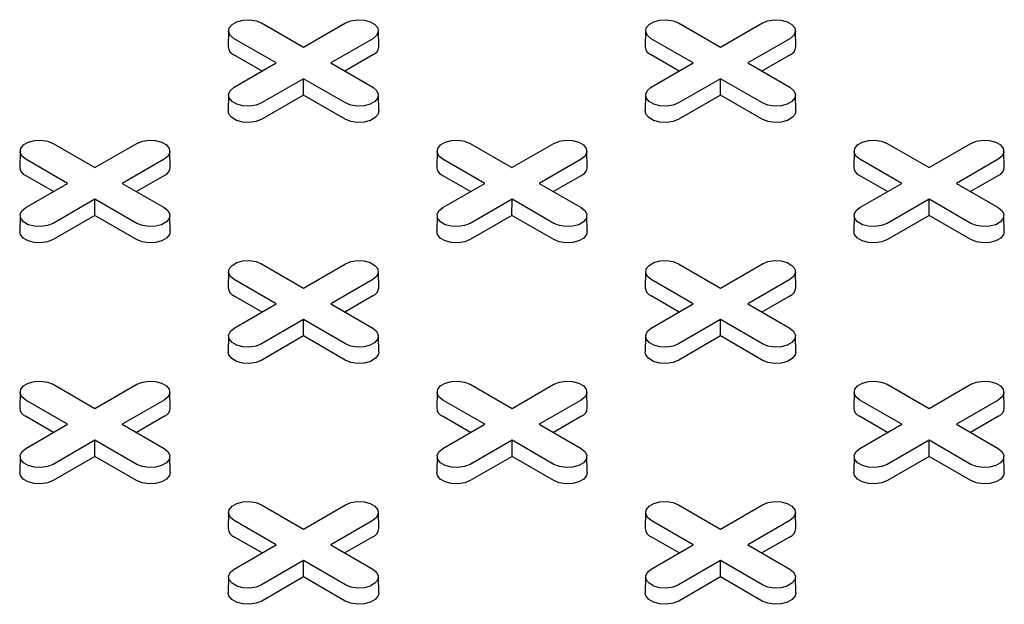
# Model space of a CAD drawing. Units: inches. Extents: x 0.3 to 10.6, y 0.4 to 8.2.
# Drawn here: x 1.6 to 1.8, y 4 to 4.1 of the extents above; entities that cross this region are included whole.
import ezdxf

# ---------------------------------------------------------------- set-up
doc = ezdxf.new("R2010")
doc.units = ezdxf.units.IN
doc.header["$MEASUREMENT"] = 0

msp = doc.modelspace()

# ---------------------------------------------------------------- linework, layer by layer
at = {"color": 7, "linetype": 'Continuous', "lineweight": 25}
for p, q in [((1.674665494957219, 4.084359317042228), (1.679705644088966, 4.081449700881392)), ((1.679705644088966, 4.081449700881392), (1.68474579283181, 4.084359316817719)), ((1.724775424897851, 4.084359316219026), (1.729815574029598, 4.08144970005819)), ((1.729815574029598, 4.08144970005819), (1.734855723161346, 4.084359316219026)), ((1.670703524098008, 4.083428421582874), (1.670662297785826, 4.081499901789734)), ((1.68874899155882, 4.081499904259341), (1.688707762524308, 4.083428422031893)), ((1.720813455205352, 4.083428421433201), (1.720772227207919, 4.081499900667187)), ((1.738858920851278, 4.081499903061956), (1.738817692853844, 4.083428421433201)), ((1.676423293625053, 4.079554840291816), (1.671383144493306, 4.082464456452653)), ((1.68802814459207, 4.082464455479778), (1.682987995849226, 4.079554839543452)), ((1.726533224343494, 4.079554839917634), (1.721493075211747, 4.082464456078471)), ((1.738138074921606, 4.082464454881086), (1.733097925789859, 4.07955483872025)), ((1.674723538007148, 4.078573614067096), (1.671353988731562, 4.080518813459158)), ((1.688057298927831, 4.080518813309484), (1.68468775276348, 4.0785736157135)), ((1.724833468077414, 4.07857361331873), (1.721463918801829, 4.080518812710793)), ((1.738167229257368, 4.080518812710793), (1.734797682055938, 4.078573614516115)), ((1.67138314488221, 4.07664522435549), (1.676423293625053, 4.079554840291816)), ((1.682987995849226, 4.079554839543452), (1.688028144980974, 4.076645223382616)), ((1.721493075211747, 4.076645223756797), (1.726533224343494, 4.079554839917634)), ((1.733097925789859, 4.07955483872025), (1.738138074921606, 4.076645222559413)), ((1.679705645385314, 4.077659978953876), (1.674665496642471, 4.074750363017549)), ((1.679705643959332, 4.075697505520592), (1.679705645385314, 4.077659978953876)), ((1.684745794517061, 4.07475036279304), (1.679705645385314, 4.077659978953876)), ((1.729815576103754, 4.077659978579693), (1.724775426972007, 4.074750362418857)), ((1.729815574029598, 4.075697504772226), (1.729815576103754, 4.077659978579693)), ((1.734855725235502, 4.074750362418857), (1.729815576103754, 4.077659978579693)), ((1.670703529542667, 4.075714326276857), (1.670662294804227, 4.07378581119842)), ((1.679705643959332, 4.075697505520592), (1.674694650978232, 4.072804720847256)), ((1.684716638755318, 4.072804719799545), (1.679705643959332, 4.075697505520592)), ((1.688748996614575, 4.073785808728814), (1.688707767580063, 4.075714326501366)), ((1.720813451057041, 4.075714330168357), (1.720772225133763, 4.073785810599728)), ((1.729815574029598, 4.075697504772226), (1.724804581307768, 4.072804720248564)), ((1.734826568825585, 4.072804719051179), (1.729815574029598, 4.075697504772226)), ((1.738858927073746, 4.073785808204958), (1.738817697002156, 4.075714325378818)), ((1.649610529922085, 4.069895393600713), (1.654650679053833, 4.066985777439877)), ((1.654650679053833, 4.066985777439877), (1.65969082818558, 4.069895393600713)), ((1.699720460640526, 4.06989539322653), (1.704760609772274, 4.066985777065694)), ((1.704760609772274, 4.066985777065694), (1.709800758515116, 4.06989539300202)), ((1.749830390581158, 4.069895392403328), (1.754870539712906, 4.066985776242492)), ((1.754870539712906, 4.066985776242492), (1.759910688844653, 4.069895392403328)), ((1.645648560229587, 4.068964498814888), (1.645607332232153, 4.067035978048874)), ((1.66369402691259, 4.067035981042335), (1.663652797878079, 4.068964498814888)), ((1.695758489781315, 4.068964497767176), (1.695717263469133, 4.067035977974037)), ((1.713803957242127, 4.067035980443642), (1.713762728207615, 4.068964498216196)), ((1.745868420888659, 4.068964497617503), (1.745827192891226, 4.067035976851488)), ((1.763913886534585, 4.067035979246258), (1.763872658537152, 4.068964497617503)), ((1.651368329367728, 4.065090917299321), (1.646328180235981, 4.068000533460157)), ((1.662973179945841, 4.068000532262772), (1.657933030814093, 4.065090916101936)), ((1.701478259308361, 4.065090916476119), (1.696438110176613, 4.068000532636955)), ((1.713083110275377, 4.06800053166408), (1.708042961532534, 4.065090915727753)), ((1.751588190026801, 4.065090916101936), (1.746548040895054, 4.068000532262772)), ((1.763193040604913, 4.068000531065388), (1.758152891473166, 4.065090914904551)), ((1.649668573101649, 4.064109690700417), (1.646299023826064, 4.066054890092479)), ((1.646328180235981, 4.062181301138485), (1.651368329367728, 4.065090917299321)), ((1.657933030814093, 4.065090916101936), (1.662973179945841, 4.062181299941099)), ((1.663002334281602, 4.066054890092479), (1.659632787080173, 4.064109691897802)), ((1.699778503690455, 4.064109690251398), (1.69640895441487, 4.066054889643461)), ((1.696438110565517, 4.062181300539792), (1.701478259308361, 4.065090916476119)), ((1.708042961532534, 4.065090915727753), (1.713083110664281, 4.062181299566917)), ((1.713112264611138, 4.066054889493786), (1.709742718446787, 4.064109691897801)), ((1.749888433760721, 4.064109689503033), (1.746518884485136, 4.066054888895095)), ((1.746548040895054, 4.062181299941099), (1.751588190026801, 4.065090916101936)), ((1.758152891473166, 4.065090914904551), (1.763193036456602, 4.062181301138485)), ((1.763222194940675, 4.066054888895095), (1.759852647739246, 4.064109690700417)), ((1.654650681127989, 4.06319605596138), (1.649610531996241, 4.060286439800544)), ((1.654650679053833, 4.061233582153913), (1.654650681127989, 4.06319605596138)), ((1.659690830259736, 4.060286439800544), (1.654650681127989, 4.06319605596138)), ((1.704760611068621, 4.063196055138178), (1.699720462325778, 4.060286439201851)), ((1.704760609642639, 4.061233581704894), (1.704760611068621, 4.063196055138178)), ((1.709800760200368, 4.060286438977342), (1.704760611068621, 4.063196055138178)), ((1.754870541787062, 4.063196054763996), (1.749830392655314, 4.060286438603159)), ((1.754870539712905, 4.061233580956528), (1.754870541787062, 4.063196054763996)), ((1.759910686770497, 4.060286440997928), (1.754870541787062, 4.063196054763996)), ((1.645648564377899, 4.061250402760504), (1.645607330157997, 4.059321887981414)), ((1.654650679053833, 4.061233582153913), (1.649639686332003, 4.05834079763025)), ((1.659661673849819, 4.058340796432866), (1.654650679053833, 4.061233582153913)), ((1.66369403209798, 4.059321885586645), (1.663652802026391, 4.061250402760504)), ((1.69575848692935, 4.061250407250697), (1.695717260487534, 4.059321887382722)), ((1.704760609642639, 4.061233581704894), (1.699749616661539, 4.058340797031558)), ((1.709771604438625, 4.058340795983846), (1.704760609642639, 4.061233581704894)), ((1.713803962297882, 4.059321884913115), (1.71376273326337, 4.061250402685668)), ((1.745868416740348, 4.061250406352659), (1.74582719081707, 4.059321886784029)), ((1.754870539712905, 4.061233580956528), (1.749859546991075, 4.058340796432866)), ((1.75988153036058, 4.05834079763025), (1.754870539712905, 4.061233580956528)), ((1.763913888608741, 4.059321886784029), (1.763872658537152, 4.06125040395789)), ((1.670703525912894, 4.05450057499919), (1.67066229791546, 4.052572054233176)), ((1.674665495605393, 4.055431469785015), (1.67970564473714, 4.052521853624179)), ((1.67970564473714, 4.052521853624179), (1.684745793868887, 4.055431469785015)), ((1.688748992595897, 4.052572057226636), (1.688707763561386, 4.05450057499919)), ((1.720813455464622, 4.054500573951478), (1.72077222915244, 4.052572054158338)), ((1.724775426323833, 4.055431469410832), (1.72981557545558, 4.052521853249996)), ((1.72981557545558, 4.052521853249996), (1.734855724198424, 4.055431469186322)), ((1.738858922925434, 4.052572056627945), (1.738817693890922, 4.054500574400497)), ((1.676423295051035, 4.050626993483623), (1.671383145919288, 4.053536609644459)), ((1.688028145629148, 4.053536608447074), (1.6829879964974, 4.050626992286237)), ((1.726533224991668, 4.050626992660421), (1.72149307585992, 4.053536608821257)), ((1.738138075958684, 4.053536607848382), (1.733097927215841, 4.050626991912055)), ((1.674723538784956, 4.049645766884719), (1.671353989509371, 4.051590966276781)), ((1.688057299964909, 4.051590966276781), (1.68468775276348, 4.049645768082104)), ((1.724833469373762, 4.0496457664357), (1.721463920098177, 4.051590965827762)), ((1.738167230294445, 4.051590965678089), (1.734797684130094, 4.049645768082104)), ((1.671383145919288, 4.047717377322786), (1.676423295051035, 4.050626993483623)), ((1.6829879964974, 4.050626992286237), (1.688028145629148, 4.047717376125402)), ((1.721493076248825, 4.047717376724093), (1.726533224991668, 4.050626992660421)), ((1.733097927215841, 4.050626991912055), (1.738138072199276, 4.047717378145988)), ((1.679705646811296, 4.048732132145682), (1.674665497679548, 4.045822515984845)), ((1.67970564473714, 4.046769658338214), (1.679705646811296, 4.048732132145682)), ((1.684745795943043, 4.045822515984845), (1.679705646811296, 4.048732132145682)), ((1.729815576751928, 4.04873213132248), (1.724775428009085, 4.045822515386153)), ((1.729815575325946, 4.046769657889196), (1.729815576751928, 4.04873213132248)), ((1.734855721735364, 4.045822517556413), (1.729815576751928, 4.04873213132248)), ((1.670703521764582, 4.046786483734345), (1.670662295841304, 4.044857964165716)), ((1.67970564473714, 4.046769658338214), (1.67469465201531, 4.043876873814552)), ((1.684716639533126, 4.043876872617168), (1.67970564473714, 4.046769658338214)), ((1.688748997781287, 4.044857961770947), (1.688707767709698, 4.046786478944806)), ((1.720813452612658, 4.046786483435), (1.720772226170841, 4.044857963567024)), ((1.729815575325946, 4.046769657889196), (1.724804582344846, 4.043876873215861)), ((1.73482656597362, 4.043876874562917), (1.729815575325946, 4.046769657889196)), ((1.738858923832877, 4.044857963492187), (1.738817694798366, 4.046786481264739)), ((1.649610529922085, 4.040967545969316), (1.654650679053833, 4.03805792980848)), ((1.654650679053833, 4.03805792980848), (1.65969082818558, 4.040967545969316)), ((1.6997204612887, 4.040967545969316), (1.704760610420447, 4.03805792980848)), ((1.704760610420447, 4.03805792980848), (1.709800759552195, 4.040967545969316)), ((1.74983039200714, 4.040967545595134), (1.754870541138888, 4.038057929434298)), ((1.754870541138888, 4.038057929434298), (1.759910689881731, 4.040967545370624)), ((1.645648560229587, 4.040036651183492), (1.645607334306309, 4.038108131614861)), ((1.651368331441884, 4.036163070865308), (1.646328182310137, 4.039072687026145)), ((1.66297317994584, 4.039072684631376), (1.657933030814093, 4.03616306847054)), ((1.663694027949668, 4.038108134009631), (1.663652797878079, 4.040036651183492)), ((1.695758491596201, 4.040036651183492), (1.695717263598768, 4.038108130417477)), ((1.701478260734343, 4.036163069667925), (1.696438111602595, 4.039072685828761)), ((1.713083111312455, 4.039072684631376), (1.708042962180707, 4.03616306847054)), ((1.713803958279205, 4.038108133410939), (1.713762729244693, 4.040036651183492)), ((1.745868421147929, 4.04003665013578), (1.745827190687435, 4.03810813273741)), ((1.751588190674975, 4.036163068844723), (1.746548041543227, 4.039072685005558)), ((1.763193037493679, 4.039072686427453), (1.758152888750836, 4.036163070491127)), ((1.763913888608741, 4.038108132812246), (1.763872659574229, 4.040036650584798)), ((1.649668573101649, 4.035181843069021), (1.646299023826064, 4.037127042461083)), ((1.663002334281602, 4.037127042461083), (1.659632789154329, 4.03518184546379)), ((1.699778504468263, 4.035181843069021), (1.696408955192678, 4.037127042461083)), ((1.713112265648216, 4.037127042461083), (1.709742718446787, 4.035181844266406)), ((1.749888430908757, 4.035181845014772), (1.746518885781484, 4.037127042012063)), ((1.763222195977753, 4.037127041862391), (1.759852649813401, 4.035181844266406)), ((1.646328182310137, 4.033253454704473), (1.651368331441884, 4.036163070865308)), ((1.657933030814093, 4.03616306847054), (1.66297317994584, 4.033253452309704)), ((1.696438111602595, 4.033253453507087), (1.701478260734343, 4.036163069667925)), ((1.708042962180707, 4.03616306847054), (1.713083107164143, 4.033253454704472)), ((1.746548041932132, 4.033253452908395), (1.751588190674975, 4.036163068844723)), ((1.758152888750836, 4.036163070491127), (1.763193037882584, 4.033253454330289)), ((1.654650683202145, 4.034268209527369), (1.649610534070397, 4.031358593366532)), ((1.654650679053833, 4.032305734522517), (1.654650683202145, 4.034268209527369)), ((1.659690832333892, 4.031358593366532), (1.654650683202145, 4.034268209527369)), ((1.704760612494603, 4.034268208329983), (1.699720463362856, 4.031358592169147)), ((1.704760610420447, 4.032305734522517), (1.704760612494603, 4.034268208329983)), ((1.709800757478039, 4.031358594563917), (1.704760612494603, 4.034268208329983)), ((1.754870538286923, 4.034268209901551), (1.74983038954408, 4.031358593965224)), ((1.759910687418671, 4.031358593740715), (1.754870538286923, 4.034268209901551)), ((1.754870541009253, 4.032305734073498), (1.754870538286923, 4.034268209901551)), ((1.645648556081275, 4.032322559918647), (1.645607330157997, 4.030394040350018)), ((1.654650679053833, 4.032305734522517), (1.649639688406159, 4.029412951196239)), ((1.659661673849819, 4.029412948801469), (1.654650679053833, 4.032305734522517)), ((1.66369403209798, 4.030394037955248), (1.663652802026391, 4.032322555129109)), ((1.695758487447889, 4.032322559918647), (1.695717261524611, 4.030394040350018)), ((1.704760610420447, 4.032305734522517), (1.699749617698617, 4.029412949998854)), ((1.709771601068121, 4.029412951196239), (1.704760610420447, 4.032305734522517)), ((1.713803959316282, 4.030394040350018), (1.713762729244693, 4.032322557523877)), ((1.745868422444276, 4.032322557224531), (1.745827191854148, 4.030394039751325)), ((1.754870541009253, 4.032305734073498), (1.749859548028153, 4.029412949400162)), ((1.759881531656927, 4.029412950747219), (1.754870541009253, 4.032305734073498)), ((1.763913889516184, 4.030394039676489), (1.763872660481673, 4.032322557449041)), ((1.674665495605393, 4.026503622153618), (1.67970564473714, 4.023594005992782)), ((1.67970564473714, 4.023594005992782), (1.684745793868887, 4.026503622153618)), ((1.724775426972007, 4.026503622153618), (1.729815576103754, 4.023594005992782)), ((1.729815576103754, 4.023594005992782), (1.734855725235502, 4.026503622153618)), ((1.670703525912894, 4.025572727367793), (1.670662299989616, 4.023644207799164)), ((1.688748993632975, 4.023644210193932), (1.688707763561386, 4.025572727367793)), ((1.720813457279508, 4.025572727367793), (1.720772225133763, 4.023644208996548)), ((1.738858923962512, 4.02364420959524), (1.738817694928, 4.025572727367793)), ((1.676423297125191, 4.021699147049611), (1.671383147993444, 4.024608763210447)), ((1.688028145629148, 4.024608760815678), (1.6829879964974, 4.021699144654842)), ((1.72653322641765, 4.021699145852226), (1.721493077285902, 4.024608762013062)), ((1.73813807284745, 4.024608763210447), (1.733097923715702, 4.021699147049611)), ((1.674723538784956, 4.020717919253323), (1.671353989509371, 4.022663118645385)), ((1.688057299964909, 4.022663118645385), (1.684687754837636, 4.020717921648092)), ((1.724833466003258, 4.020717921648092), (1.721463920875985, 4.022663118645385)), ((1.738167231331523, 4.022663118645385), (1.734797684130094, 4.020717920450707)), ((1.671383147993444, 4.018789530888775), (1.676423297125191, 4.021699147049611)), ((1.6829879964974, 4.021699144654842), (1.688028141480836, 4.018789530888775)), ((1.721493077285902, 4.018789529691389), (1.72653322641765, 4.021699145852226)), ((1.733097923715702, 4.021699147049611), (1.73813807284745, 4.018789530888775)), ((1.679705648885452, 4.01980428571167), (1.674665499753704, 4.016894669550834)), ((1.67970564473714, 4.017841810706819), (1.679705648885452, 4.01980428571167)), ((1.684745793868887, 4.016894671945603), (1.679705648885452, 4.01980428571167)), ((1.729815574029598, 4.019804286909054), (1.724775424897851, 4.016894670748218)), ((1.734855723161346, 4.016894670748218), (1.729815574029598, 4.019804286909054)), ((1.729815576103754, 4.017841810706818), (1.729815574029598, 4.019804286909054)), ((1.670703521764582, 4.017858636102949), (1.670662295841304, 4.015930116534319)), ((1.67970564473714, 4.017841810706819), (1.674694654089465, 4.014949027380541)), ((1.684716635384814, 4.01494902738054), (1.67970564473714, 4.017841810706819)), ((1.688748993632975, 4.015930116534319), (1.688707763561386, 4.01785863370818)), ((1.720813457279508, 4.01785863370818), (1.720772227207919, 4.015930116534319)), ((1.729815576103754, 4.017841810706818), (1.724804583381924, 4.014949026183156)), ((1.734826566751428, 4.01494902738054), (1.729815576103754, 4.017841810706818)), ((1.73885892499959, 4.015930116534319), (1.738817694928, 4.01785863370818))]:
    msp.add_line(p, q, dxfattribs=at)
at = {"color": 7, "linetype": 'Continuous', "lineweight": 25, "flags": 128}
for points in [[(1.671383144493306, 4.082464456452653), (1.670920803080332, 4.082845634527427), (1.670712182532305, 4.08329510768547), (1.670782437499363, 4.083758667513608), (1.67112309226738, 4.084180402917577), (1.671693066428081, 4.084509441996756), (1.672423612731319, 4.084706097808396), (1.673226608912311, 4.084746655137591), (1.674005203621038, 4.084626221058727), (1.674665494957219, 4.084359317042228)], [(1.68474579283181, 4.084359316817719), (1.685406086371781, 4.084626217765918), (1.686184679395257, 4.08474665820589), (1.686987677974491, 4.084706101288295), (1.687718225768529, 4.084509441023881), (1.688288195521648, 4.084180404489144), (1.688628858002933, 4.083758668224555), (1.688699112256999, 4.083295107011941), (1.68849048069002, 4.082845634826773), (1.68802814459207, 4.082464455479778)], [(1.721493075211747, 4.082464456078471), (1.721030733409868, 4.082845633928734), (1.720822112732207, 4.083295107011941), (1.72089236854189, 4.083758667326517), (1.721233021689473, 4.084180401795028), (1.721802997665061, 4.084509441921919), (1.722533542347864, 4.084706096798103), (1.723336539371482, 4.084746654613735), (1.724115133950575, 4.084626220460034), (1.724775424897851, 4.084359316219026)], [(1.734855723161346, 4.084359316219026), (1.735516016182778, 4.08462621686788), (1.736294608687715, 4.084746657008504), (1.737097607785488, 4.084706100390257), (1.737828156616604, 4.084509440724535), (1.738398126369724, 4.084180404189798), (1.73873878781393, 4.083758667326517), (1.738809041549458, 4.083295105814557), (1.738600410501017, 4.082845633928734), (1.738138074921606, 4.082464454881086)], [(1.674665496642471, 4.074750363017549), (1.674005203102499, 4.07448346206935), (1.673226610079023, 4.074363021629379), (1.672423611499789, 4.074403578546973), (1.671693063705752, 4.074600238811387), (1.671123093952632, 4.074929275346124), (1.670782431471347, 4.075351011610713), (1.670712177217281, 4.075814572823327), (1.670920808784261, 4.076264045008495), (1.67138314488221, 4.07664522435549)], [(1.688028144980974, 4.076645223382616), (1.688490486393948, 4.076264045307842), (1.688699106941975, 4.075814572149798), (1.688628860271541, 4.075351007532121), (1.6882881972069, 4.074929276917691), (1.687718223046199, 4.074600237838513), (1.686987685039585, 4.074403577237334), (1.68618468056197, 4.074363024697678), (1.685406085853242, 4.074483458776542), (1.684745794517061, 4.07475036279304)], [(1.724775426972007, 4.074750362418857), (1.724115133950575, 4.074483461770003), (1.723336540408559, 4.074363021030686), (1.722533541310786, 4.074403577648934), (1.721802993516749, 4.074600237913349), (1.721233023763629, 4.074929274448086), (1.720892361282345, 4.075351010712675), (1.720822107546817, 4.075814572224634), (1.721030739632336, 4.076264044709149), (1.721493075211747, 4.076645223756797)], [(1.738138074921606, 4.076645222559413), (1.738600416723485, 4.076264044709149), (1.738809037401146, 4.075814571625942), (1.738738781591463, 4.075351011311366), (1.73839812844388, 4.074929276842854), (1.737828152468292, 4.074600236715963), (1.737097607785488, 4.074403581839781), (1.736294610761871, 4.074363024024148), (1.735516016182778, 4.074483458177849), (1.734855725235502, 4.074750362418857)], [(1.674694650978232, 4.072804720847256), (1.67402263482748, 4.072533073765326), (1.673230203554173, 4.07241049749034), (1.672412938930448, 4.072451775233542), (1.671669419883759, 4.072651924976411), (1.671089319953074, 4.072986809538178), (1.670742604566244, 4.073416038737071), (1.670662294804227, 4.07378581119842)], [(1.688748996614575, 4.073785808728814), (1.688668684778401, 4.073416036866158), (1.688321974674188, 4.072986811315546), (1.687741874808319, 4.072651926791198), (1.686998353784701, 4.072451775308379), (1.686181088123898, 4.072410499959946), (1.685388660998903, 4.072533073840162), (1.684716638755318, 4.072804719799545)], [(1.724804581307768, 4.072804720248564), (1.724132565157016, 4.072533073166634), (1.72334013388371, 4.072410496891647), (1.722522869778523, 4.072451774934197), (1.721779341916672, 4.072651929167258), (1.721199241985986, 4.072986813729024), (1.72085253541432, 4.073416038437726), (1.720772225133763, 4.073785810599728)], [(1.738858927073746, 4.073785808204958), (1.738778615756111, 4.073416036641649), (1.738431906073211, 4.072986811334255), (1.737851806142525, 4.072651926772489), (1.737108283466064, 4.072451774335504), (1.736291018323799, 4.072410499286417), (1.735498591198805, 4.072533073166634), (1.734826568825585, 4.072804719051179)], [(1.646328180235981, 4.068000533460157), (1.645865838434103, 4.068381711310421), (1.645657217756441, 4.068831184393628), (1.645727473566124, 4.069294744708204), (1.646068126713707, 4.069716479176715), (1.646638102689295, 4.070045519303607), (1.647368647372099, 4.070242174179789), (1.648171644395716, 4.070282731995422), (1.648950238974809, 4.070162297841721), (1.649610529922085, 4.069895393600713)], [(1.65969082818558, 4.069895393600713), (1.660351121207013, 4.070162294249567), (1.661129714749028, 4.070282734988884), (1.661932713846801, 4.070242178370636), (1.662663261640838, 4.070045518106221), (1.663233231393958, 4.069716481571485), (1.663573893875243, 4.069294745306895), (1.66364414761077, 4.068831183794935), (1.663435515525251, 4.068381711310421), (1.662973179945841, 4.068000532262772)], [(1.696438110176613, 4.068000532636955), (1.695975768763639, 4.068381710711728), (1.695767148215612, 4.068831183869772), (1.69583740318267, 4.06929474369791), (1.696178057950687, 4.069716479101879), (1.696748032111388, 4.070045518181058), (1.697478578414626, 4.070242173992697), (1.698281574595617, 4.070282731321893), (1.699060169304345, 4.070162297243028), (1.699720460640526, 4.06989539322653)], [(1.709800758515116, 4.06989539300202), (1.710461052055088, 4.07016229395022), (1.711239645078564, 4.070282734390191), (1.712042643657798, 4.070242177472597), (1.712773191451835, 4.070045517208182), (1.713343161204956, 4.069716480673446), (1.71368382368624, 4.069294744408857), (1.713754077940306, 4.068831183196242), (1.713545446373327, 4.068381711011075), (1.713083110275377, 4.06800053166408)], [(1.746548040895054, 4.068000532262772), (1.746085699093175, 4.068381710113036), (1.745877078415514, 4.068831183196242), (1.745947325928574, 4.069294748300358), (1.74628798737278, 4.06971647797933), (1.746857963348368, 4.070045518106221), (1.747588499734548, 4.070242177771943), (1.748391505054789, 4.070282730798037), (1.749170099633882, 4.070162296644336), (1.749830390581158, 4.069895392403328)], [(1.759910688844653, 4.069895392403328), (1.760570973569462, 4.070162297841721), (1.761349574371022, 4.070282733192806), (1.762152573468796, 4.070242176574559), (1.762883122299911, 4.070045516908837), (1.763453092053031, 4.0697164803741), (1.763793753497237, 4.069294743510818), (1.763863998936141, 4.068831186788398), (1.763655376184324, 4.068381710113036), (1.763193040604913, 4.068000531065388)], [(1.649610531996241, 4.060286439800544), (1.648950238974809, 4.06001953915169), (1.648171646469872, 4.059899099011066), (1.647368647372099, 4.059939655629313), (1.646638098540983, 4.060136315295035), (1.646068128787863, 4.060465351829772), (1.645727467343657, 4.060887088693053), (1.645657213608129, 4.061350650205013), (1.64586584465657, 4.061800122090836), (1.646328180235981, 4.062181301138485)], [(1.662973179945841, 4.062181299941099), (1.663435521747719, 4.061800122090836), (1.66364414242538, 4.061350649007629), (1.663573894912321, 4.060887083903514), (1.663233233468114, 4.060465354224541), (1.662663257492526, 4.06013631409765), (1.661932721106346, 4.059939654431929), (1.661129715786106, 4.059899101405835), (1.660351121207013, 4.060019535559536), (1.659690830259736, 4.060286439800544)], [(1.699720462325778, 4.060286439201851), (1.699060168785806, 4.060019538253652), (1.69828157576233, 4.05989909781368), (1.697478577183096, 4.059939654731274), (1.696748029389059, 4.060136314995689), (1.696178059635939, 4.060465351530426), (1.695837397154654, 4.060887087795015), (1.695767142900588, 4.061350649007629), (1.695975774467568, 4.061800121192797), (1.696438110565517, 4.062181300539792)], [(1.713083110664281, 4.062181299566917), (1.713545452077256, 4.061800121492143), (1.713754072625282, 4.0613506483341), (1.713683817658225, 4.060887088505962), (1.713343162890207, 4.060465353101993), (1.712773188729506, 4.060136314022814), (1.712042642426268, 4.059939658211174), (1.711239646245277, 4.059899100881979), (1.710461051536549, 4.060019534960843), (1.709800760200368, 4.060286438977342)], [(1.749830392655314, 4.060286438603159), (1.749170099633882, 4.060019537954305), (1.748391497795243, 4.059899102004527), (1.747588506994094, 4.059939653833236), (1.746857959200056, 4.06013631409765), (1.746287989446936, 4.060465350632387), (1.745947326965651, 4.060887086896976), (1.745877073230124, 4.061350648408936), (1.74608569701902, 4.061800125682989), (1.746548040895054, 4.062181299941099)], [(1.763193036456602, 4.062181301138485), (1.76365537825848, 4.06180012328822), (1.763864003084453, 4.061350647810244), (1.763793751423081, 4.060887085100899), (1.763453094127187, 4.060465353027157), (1.762883118151599, 4.060136312900266), (1.762152577617107, 4.059939655629313), (1.761349576445178, 4.05989910020845), (1.760570977717773, 4.06001953675692), (1.759910686770497, 4.060286440997928)], [(1.649639686332003, 4.05834079763025), (1.64896767018125, 4.05806915054832), (1.648175238907944, 4.057946574273334), (1.64735797376568, 4.057987851717191), (1.64661445523753, 4.058188001759405), (1.646034355306845, 4.058522886321172), (1.645687639401476, 4.05895211522072), (1.645607330157997, 4.059321887981414)], [(1.66369403209798, 4.059321885586645), (1.663613720780345, 4.058952114023334), (1.663267009023289, 4.058522887518556), (1.662686909092604, 4.058188002956791), (1.661943388490298, 4.057987851717191), (1.661126123348034, 4.057946576668104), (1.660333696223039, 4.05806915054832), (1.659661673849819, 4.058340796432866)], [(1.699749616661539, 4.058340797031558), (1.699077600510787, 4.058069149949628), (1.69828516923748, 4.057946573674642), (1.697467904613755, 4.057987851417844), (1.696724377270443, 4.058188005950252), (1.696144277339757, 4.058522890512019), (1.695797570249552, 4.058952114921373), (1.695717260487534, 4.059321887382722)], [(1.713803962297882, 4.059321884913115), (1.713723650461708, 4.05895211305046), (1.713376940357495, 4.058522887499848), (1.712796840491627, 4.058188002975499), (1.712053319468008, 4.057987851492681), (1.711236053807205, 4.057946576144247), (1.71044362668221, 4.058069150024465), (1.709771604438625, 4.058340795983846)], [(1.749859546991075, 4.058340796432866), (1.749187522543699, 4.058069154140474), (1.748395091270393, 4.057946577865489), (1.74757783546183, 4.057987851118499), (1.746834307599979, 4.05818800535156), (1.746254207669293, 4.058522889913326), (1.745907501097627, 4.058952114622027), (1.74582719081707, 4.059321886784029)], [(1.763913888608741, 4.059321886784029), (1.763833577291106, 4.05895211522072), (1.763486867608206, 4.058522889913326), (1.76290676767752, 4.05818800535156), (1.762163245001059, 4.057987852914575), (1.761345984007106, 4.057946575470719), (1.7605535527338, 4.058069151745705), (1.75988153036058, 4.05834079763025)], [(1.671383145919288, 4.053536609644459), (1.67092080411741, 4.053917787494723), (1.670712183439749, 4.05436726057793), (1.670782439249432, 4.054830820892506), (1.671123092397015, 4.055252555361017), (1.671693068372602, 4.055581595487908), (1.672423613055406, 4.055778250364091), (1.673226610079023, 4.055818808179724), (1.674005204658116, 4.055698374026022), (1.674665495605393, 4.055431469785015)], [(1.684745793868887, 4.055431469785015), (1.68540608689032, 4.055698370433869), (1.686184680432335, 4.055818811173186), (1.686987679530108, 4.055778254554937), (1.687718227324145, 4.055581594290523), (1.688288197077265, 4.055252557755787), (1.68862885955855, 4.054830821491198), (1.688699113294077, 4.054367259979237), (1.688490481208558, 4.053917787494723), (1.688028145629148, 4.053536608447074)], [(1.72149307585992, 4.053536608821257), (1.721030734446946, 4.05391778689603), (1.72082211389892, 4.054367260054073), (1.720892360569353, 4.05483082467175), (1.721233023633994, 4.055252555286181), (1.721802997794696, 4.05558159436536), (1.72253353580131, 4.055778254966538), (1.723336540278925, 4.055818807506195), (1.724115134987652, 4.05569837342733), (1.724775426323833, 4.055431469410832)], [(1.734855724198424, 4.055431469186322), (1.735516009441771, 4.055698374924061), (1.736294610761871, 4.055818810574493), (1.737097609341105, 4.055778253656899), (1.737828157135143, 4.055581593392485), (1.738398126888263, 4.055252556857748), (1.738738789369547, 4.054830820593159), (1.73880903532699, 4.054367264170084), (1.738600412056634, 4.053917787195377), (1.738138075958684, 4.053536607848382)], [(1.674665497679548, 4.045822515984845), (1.674005204658116, 4.045555615335991), (1.673226612153179, 4.045435175195367), (1.672423613055406, 4.045475731813616), (1.671693064224291, 4.045672391479338), (1.67112309447117, 4.046001428014073), (1.670782433026964, 4.046423164877355), (1.670712179291437, 4.046886726389316), (1.670920810339877, 4.047336198275137), (1.671383145919288, 4.047717377322786)], [(1.688028145629148, 4.047717376125402), (1.688490487431026, 4.047336198275137), (1.688699108108687, 4.04688672519193), (1.688628852299004, 4.046423164877355), (1.688288199151421, 4.046001430408843), (1.687718223175833, 4.045672390281952), (1.68698767849303, 4.04547573540577), (1.686184681469413, 4.045435177590137), (1.68540608689032, 4.045555611743838), (1.684745795943043, 4.045822515984845)], [(1.724775428009085, 4.045822515386153), (1.724115134469113, 4.045555614437953), (1.723336533149014, 4.045435178787521), (1.722533542866403, 4.045475730915577), (1.721802995072366, 4.04567239117999), (1.721233025319246, 4.046001427714727), (1.720892362837961, 4.046423163979316), (1.720822108583895, 4.04688672519193), (1.721030731854251, 4.047336202166638), (1.721493076248825, 4.047717376724093)], [(1.738138072199276, 4.047717378145988), (1.738600413612251, 4.047336200071214), (1.738809038308589, 4.046886724518401), (1.738738787489843, 4.046423162295494), (1.738398128573515, 4.046001429286295), (1.737828154412813, 4.045672390207116), (1.737097612257887, 4.045475732000707), (1.736294611928584, 4.045435177066281), (1.735516013071544, 4.045555613539915), (1.734855721735364, 4.045822517556413)], [(1.67469465201531, 4.043876873814552), (1.674022635864557, 4.043605226732622), (1.673230204591251, 4.043482650457636), (1.672412939448987, 4.043523927901493), (1.671669412624213, 4.043724082733246), (1.671089312693528, 4.044058967295013), (1.670742605084783, 4.044488191405022), (1.670662295841304, 4.044857964165716)], [(1.688748997781287, 4.044857961770947), (1.688668686463652, 4.044488190207637), (1.688321974706596, 4.044058963702859), (1.687741874775911, 4.043724079141092), (1.686998354173605, 4.043523927901493), (1.686181089031341, 4.043482652852405), (1.685388661906346, 4.043605226732621), (1.684716639533126, 4.043876872617168)], [(1.724804582344846, 4.043876873215861), (1.72413255789747, 4.043605230923468), (1.723340126624163, 4.043482654648483), (1.722522870297062, 4.043523927602147), (1.72177934295375, 4.043724082134554), (1.721199243023064, 4.044058966696321), (1.720852535932859, 4.044488191105675), (1.720772226170841, 4.044857963567024)], [(1.738858923832877, 4.044857963492187), (1.738778611996703, 4.044488191629531), (1.73843190189249, 4.044058966078919), (1.737851802026622, 4.04372408155457), (1.737108281003003, 4.043523930071752), (1.736291019490512, 4.043482652328549), (1.735498588217205, 4.043605228603536), (1.73482656597362, 4.043876874562917)], [(1.646328182310137, 4.039072687026145), (1.645865840508258, 4.03945386487641), (1.645657217756441, 4.039903336762231), (1.645727473566124, 4.040366897076807), (1.646068128787863, 4.040788632742704), (1.646638102689295, 4.04111767167221), (1.647368649446255, 4.041314327745777), (1.648171646469872, 4.04135488556141), (1.648950238974809, 4.041234450210324), (1.649610529922085, 4.040967545969316)], [(1.65969082818558, 4.040967545969316), (1.660351123281168, 4.041234447815555), (1.661129715786106, 4.04135488795618), (1.661932712809723, 4.041314330140547), (1.662663263714994, 4.04111767167221), (1.663233233468114, 4.040788635137473), (1.663573892838165, 4.040366897076807), (1.663644148647848, 4.039903336762231), (1.663435517599407, 4.03945386487641), (1.66297317994584, 4.039072684631376)], [(1.696438111602595, 4.039072685828761), (1.695975769800717, 4.039453863679024), (1.695767149123056, 4.039903336762231), (1.695837396636115, 4.040366901866346), (1.696178058080322, 4.040788631545318), (1.69674803405591, 4.04111767167221), (1.697478570442089, 4.041314331337932), (1.69828157576233, 4.041354884364025), (1.699060170341423, 4.041234450210324), (1.6997204612887, 4.040967545969316)], [(1.709800759552195, 4.040967545969316), (1.710461044277003, 4.04123445140771), (1.711239646115642, 4.041354887357487), (1.712042645213415, 4.041314330739239), (1.712773193007452, 4.041117670474825), (1.713343162760573, 4.040788633940088), (1.713683825241857, 4.0403668976755), (1.71375407068076, 4.039903340953078), (1.713545446891865, 4.039453863679024), (1.713083111312455, 4.039072684631376)], [(1.746548041543227, 4.039072685005558), (1.746085700130253, 4.039453863080332), (1.745877075433915, 4.039903338633144), (1.745947330400972, 4.040366898461283), (1.746287985168989, 4.040788633865252), (1.746857959329691, 4.041117672944431), (1.747588505632929, 4.04131432875607), (1.74839150181392, 4.041354886085266), (1.74917010067096, 4.041234449611632), (1.74983039200714, 4.040967545595134)], [(1.759910689881731, 4.040967545370624), (1.76057097927339, 4.041234448713594), (1.761349576445178, 4.041354886758795), (1.762152575024412, 4.0413143298412), (1.762883118670138, 4.041117671971556), (1.76345309257157, 4.04078863304205), (1.763793750904543, 4.04036689917223), (1.763864005158609, 4.039903337959617), (1.763655377739941, 4.039453863379679), (1.763193037493679, 4.039072686427453)], [(1.649610534070397, 4.031358593366532), (1.648950238974809, 4.031091691520293), (1.648171646469872, 4.030971251379669), (1.647368649446255, 4.031011809195302), (1.646638098540983, 4.031208467663639), (1.646068128787863, 4.031537504198376), (1.645727469417813, 4.031959242259042), (1.645657213608129, 4.032422802573617), (1.64586584465657, 4.032872274459439), (1.646328182310137, 4.033253454704473)], [(1.66297317994584, 4.033253452309704), (1.663435521747719, 4.032872274459439), (1.663644144499536, 4.032422802573617), (1.663573888689853, 4.031959242259042), (1.663233233468114, 4.031537506593145), (1.662663259566682, 4.031208467663639), (1.661932712809723, 4.031011811590071), (1.661129715786106, 4.030971253774439), (1.660351123281168, 4.031091689125524), (1.659690832333892, 4.031358593366532)], [(1.699720463362856, 4.031358592169147), (1.699060170341423, 4.031091691520293), (1.698281569539862, 4.030971256169208), (1.697478578738713, 4.031011807997917), (1.696748029907598, 4.031208467663639), (1.696178060154478, 4.031537504198376), (1.695837398710271, 4.031959241061656), (1.695767144974744, 4.032422802573617), (1.695975767726561, 4.032872279248978), (1.696438111602595, 4.033253453507087)], [(1.713083107164143, 4.033253454704472), (1.713545448966021, 4.032872276854209), (1.713754073791994, 4.032422801376232), (1.713683822130623, 4.031959238666888), (1.713343164834728, 4.031537506593145), (1.71277318885914, 4.031208466466254), (1.712042648324649, 4.031011809195302), (1.71123964715272, 4.030971253774439), (1.710461048425315, 4.031091690322909), (1.709800757478039, 4.031358594563917)], [(1.74983038954408, 4.031358593965224), (1.74917010015242, 4.031091690622254), (1.748391502980633, 4.030971252577054), (1.747588504401399, 4.031011809494649), (1.746857960755673, 4.031208467364293), (1.746287986854241, 4.031537506293799), (1.745947328521268, 4.031959240163618), (1.745877074267202, 4.032422801376232), (1.74608570168587, 4.03287227595617), (1.746548041932132, 4.033253452908395)], [(1.763193037882584, 4.033253454330289), (1.763655379295558, 4.032872276255516), (1.763864003991896, 4.032422800702703), (1.763793749024839, 4.031959240874565), (1.763453094256821, 4.031537505470597), (1.76288312009612, 4.031208466391417), (1.762152573792882, 4.031011810579778), (1.761349577611891, 4.030971253250582), (1.760570978754851, 4.031091689724216), (1.759910687418671, 4.031358593740715)], [(1.649639688406159, 4.029412951196239), (1.64896767018125, 4.029141302916924), (1.648175238907944, 4.029018726641937), (1.647357975839836, 4.029060005283179), (1.646614449015062, 4.029260160114933), (1.646034349084377, 4.029595044676699), (1.645687641475632, 4.030024268786708), (1.645607330157997, 4.030394040350018)], [(1.66369403209798, 4.030394037955248), (1.663613720780345, 4.030024266391939), (1.663267009023289, 4.02959503988716), (1.662686909092604, 4.029260155325394), (1.661943390564454, 4.029060005283179), (1.661126123348034, 4.029018729036707), (1.660333696223039, 4.029141302916924), (1.659661673849819, 4.029412948801469)], [(1.699749617698617, 4.029412949998854), (1.699077593251241, 4.029141307706462), (1.698285161977934, 4.029018731431477), (1.697467905132294, 4.029060004085795), (1.69672437830752, 4.029260158917548), (1.696144278376835, 4.029595043479315), (1.695797570768091, 4.030024267589323), (1.695717261524611, 4.030394040350018)], [(1.713803959316282, 4.030394040350018), (1.713723647998648, 4.030024268786708), (1.713376936241591, 4.02959504228193), (1.712796836310906, 4.029260157720163), (1.7120533157086, 4.029060006480564), (1.711236054714648, 4.029018729036707), (1.710443623441342, 4.029141305311693), (1.709771601068121, 4.029412951196239)], [(1.749859548028153, 4.029412949400162), (1.749187527729089, 4.029141304713001), (1.748395096455782, 4.029018728438015), (1.747577831832057, 4.029060006181218), (1.746834308637057, 4.029260158318856), (1.746254208706371, 4.029595042880622), (1.745907501616166, 4.030024267289977), (1.745827191854148, 4.030394039751325)], [(1.763913889516184, 4.030394039676489), (1.76383357768001, 4.030024267813832), (1.763486867575797, 4.02959504226322), (1.762906767709929, 4.029260157738872), (1.76216324668631, 4.029060006256055), (1.761345985173819, 4.029018728512852), (1.760553553900513, 4.029141304787838), (1.759881531656927, 4.029412950747219)], [(1.671383147993444, 4.024608763210447), (1.670920806191566, 4.024989941060712), (1.670712183439748, 4.025439412946533), (1.670782430952808, 4.025902978050648), (1.67112309447117, 4.026324708927006), (1.671693068372602, 4.026653747856511), (1.672423606832938, 4.026850408719619), (1.673226612153179, 4.026890961745712), (1.674005204658116, 4.026770526394627), (1.674665495605393, 4.026503622153618)], [(1.684745793868887, 4.026503622153618), (1.685406080667852, 4.026770528789395), (1.686184681469413, 4.026890964140482), (1.68698767849303, 4.026850406324849), (1.687718229398301, 4.026653747856511), (1.688288199151421, 4.026324711321775), (1.688628858521472, 4.025902973261108), (1.688699106034531, 4.025439417736072), (1.688490483282714, 4.024989941060712), (1.688028145629148, 4.024608760815678)], [(1.721493077285902, 4.024608762013062), (1.721030735484024, 4.024989939863326), (1.720822110658051, 4.025439415341302), (1.720892366467734, 4.025902975655878), (1.721233019615317, 4.02632471012439), (1.721802995590905, 4.026653750251281), (1.722533540273708, 4.026850405127464), (1.723336537297325, 4.026890962943097), (1.72411513602473, 4.026770526394626), (1.724775426972007, 4.026503622153618)], [(1.734855725235502, 4.026503622153618), (1.735516014108622, 4.026770525197241), (1.736294611798949, 4.026890963541789), (1.737097610896722, 4.026850406923541), (1.737828154542448, 4.026653749053897), (1.73839812844388, 4.02632471012439), (1.738738786776852, 4.025902976254571), (1.738809040512379, 4.02543941474261), (1.738600412575173, 4.024989939863326), (1.73813807284745, 4.024608763210447)], [(1.674665499753704, 4.016894669550834), (1.674005204658116, 4.016627767704596), (1.673226603856555, 4.01650733235351), (1.672423615129562, 4.016547885379603), (1.67169306422429, 4.016744543847941), (1.67112309447117, 4.017073580382677), (1.67078243510112, 4.017495318443344), (1.670712179291437, 4.017958878757919), (1.670920802043254, 4.01840835543328), (1.671383147993444, 4.018789530888775)], [(1.688028141480836, 4.018789530888775), (1.688490483282714, 4.01840835303851), (1.688699110182843, 4.017958878757919), (1.688628858521472, 4.017495316048574), (1.688288199151421, 4.017073582777447), (1.687718225249989, 4.016744543847941), (1.686987682641342, 4.016547885379603), (1.686184681469413, 4.01650732995874), (1.685406084816164, 4.016627767704596), (1.684745793868887, 4.016894671945603)], [(1.724775424897851, 4.016894670748218), (1.72411513602473, 4.016627767704595), (1.723336539371481, 4.01650732995874), (1.722533540273708, 4.016547886576989), (1.721802995590905, 4.016744543847941), (1.721233021689473, 4.017073582777447), (1.720892364393578, 4.017495317245959), (1.720822110658051, 4.017958878757919), (1.72103073755818, 4.01840835303851), (1.721493077285902, 4.018789529691389)], [(1.73813807284745, 4.018789530888775), (1.738600414649329, 4.01840835303851), (1.738809039475302, 4.017958877560534), (1.738738783665619, 4.017495317245959), (1.738398130518035, 4.017073582777447), (1.737828154542448, 4.016744542650556), (1.737097609859644, 4.016547887774373), (1.736294612836027, 4.01650732995874), (1.735516014108622, 4.016627766507211), (1.734855723161346, 4.016894670748218)], [(1.674694654089465, 4.014949027380541), (1.674022627567934, 4.014677383890764), (1.673230196294627, 4.014554807615779), (1.672412941523143, 4.014596081467481), (1.671669414698369, 4.014796236299235), (1.671089314767684, 4.015131120861001), (1.670742607158939, 4.01556034497101), (1.670662295841304, 4.015930116534319)], [(1.688748993632975, 4.015930116534319), (1.688668682315341, 4.01556034497101), (1.688321970558284, 4.015131118466232), (1.687741870627599, 4.014796233904465), (1.686998352099449, 4.014596083862251), (1.686181089031341, 4.014554805221009), (1.685388657758034, 4.014677381495995), (1.684716635384814, 4.01494902738054)], [(1.724804583381924, 4.014949026183156), (1.72413256308286, 4.014677381495995), (1.723340131809553, 4.014554805221009), (1.722522866667289, 4.014596082664866), (1.721779343990828, 4.01479623510185), (1.721199244060142, 4.015131119663616), (1.720852536451398, 4.015560343773625), (1.720772227207919, 4.015930116534319)], [(1.73885892499959, 4.015930116534319), (1.738778613681955, 4.01556034497101), (1.738431901924898, 4.015131118466232), (1.737851801994213, 4.014796233904465), (1.737108281391907, 4.014596082664866), (1.736291020397955, 4.014554805221009), (1.735498589124648, 4.014677381495995), (1.734826566751428, 4.01494902738054)]]:
    msp.add_lwpolyline(points, dxfattribs=at)
at = {"color": 7, "linetype": 'Continuous', "lineweight": 25}
for centre, radius, start, end in [((1.671779618640338, 4.081553266383436), 0.001118594507312847, 182.7344376990448, 247.6350825055254), ((1.687631706695721, 4.081553241447601), 0.001118557249746498, 292.3636158502542, 357.2668765379626), ((1.721889554154618, 4.081553270231767), 0.00111860082971754, 182.7346771353989, 247.6349142218324), ((1.737741643559029, 4.081553235093953), 0.001118549441648962, 292.3634185029095, 357.2671218662555), ((1.646724659178852, 4.067089347613453), 0.001118600829716649, 182.7346771353546, 247.6349142218361), ((1.662576742049491, 4.067089318230597), 0.001118557249747692, 292.3636158503, 357.2668765378743), ((1.696834584323642, 4.067089342567735), 0.001118594507309207, 182.7344376989161, 247.6350825056207), ((1.712686672379028, 4.067089317631903), 0.00111855724974654, 292.3636158502648, 357.2668765379171), ((1.746944519837928, 4.06708934641607), 0.001118600829719659, 182.7346771354838, 247.6349142217446), ((1.762796527233292, 4.067089369096545), 0.001118634115472992, 292.3661762773588, 357.2643640918103), ((1.671779624862161, 4.052625423797757), 0.001118600829718784, 182.7346771354411, 247.6349142217971), ((1.687631707732802, 4.052625394414896), 0.001118557249743615, 292.3636158501521, 357.2668765379556), ((1.721889550006952, 4.052625418752038), 0.001118594507311772, 182.734437699001, 247.6350825055397), ((1.737741556052095, 4.052625451635391), 0.001118641925039726, 292.3663736297169, 357.2641187583668), ((1.64672464585879, 4.038161488163805), 0.001118584832108462, 182.73404883299, 247.63531483546), ((1.662576749897601, 4.038161466214586), 0.001118550208849616, 292.3633295346378, 357.2671148725881), ((1.696834590545468, 4.038161499982056), 0.001118600829717758, 182.7346771353518, 247.6349142217835), ((1.712686591405864, 4.038161528418385), 0.00111864192504047, 292.3663736297905, 357.2641187583706), ((1.746944519043875, 4.03816150189481), 0.001118602218425375, 182.7346528579102, 247.6350592703604), ((1.762796562742639, 4.038161498908608), 0.001118599584884084, 292.3649947210268, 357.2654976670783), ((1.671779611542095, 4.023697564348106), 0.001118584832106796, 182.73404883295, 247.6353148355479), ((1.687631633572016, 4.023697600217173), 0.001118634882527862, 292.3660873067807, 357.2643571003725), ((1.721889559582404, 4.023697583124857), 0.00111860854086326, 182.7348922929079, 247.6348909878501), ((1.737741598096411, 4.023697575691601), 0.001118599584882353, 292.364994720939, 357.2654976671183)]:
    msp.add_arc(centre, radius, start, end, dxfattribs=at)

doc.saveas('drawing.dxf')
